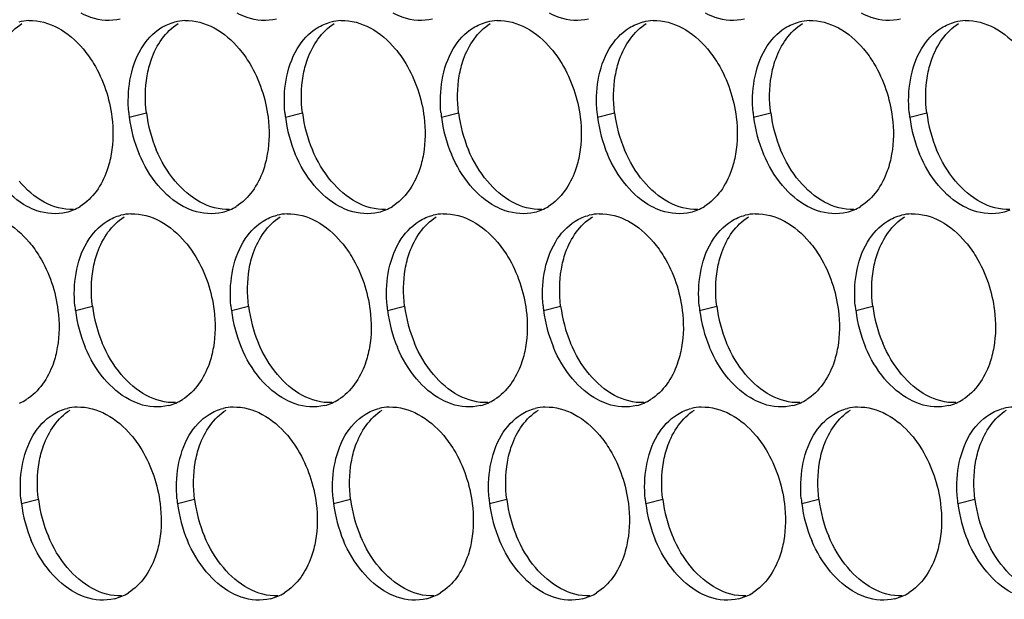
# Paper-space layout '45007_3_3' of a CAD drawing. Units: millimetres. Extents: x -268 to 594, y 0 to 420.
# Drawn here: x -202 to -192, y 271 to 277 of the extents above; entities that cross this region are included whole.
import ezdxf

# ---------------------------------------------------------------- set-up
doc = ezdxf.new("R2010")
doc.units = ezdxf.units.MM
doc.header["$LTSCALE"] = 32.67
doc.layers.add('AMB-COVERS', color=7, linetype='CONTINUOUS')

psp = doc.layouts.new('45007_3_3')

# ---------------------------------------------------------------- linework, layer by layer
at = {"layer": 'AMB-COVERS', "color": 7, "linetype": 'Continuous'}
for p, q in [((-201.133, 276.026), (-200.959, 276.07)), ((-199.542, 276.026), (-199.368, 276.07)), ((-197.951, 276.026), (-197.777, 276.07)), ((-196.36, 276.026), (-196.186, 276.07)), ((-194.769, 276.026), (-194.595, 276.07)), ((-193.178, 276.026), (-193.004, 276.07)), ((-201.683, 274.057), (-201.509, 274.1)), ((-200.092, 274.057), (-199.918, 274.1)), ((-198.501, 274.057), (-198.327, 274.1)), ((-196.91, 274.057), (-196.736, 274.1)), ((-195.319, 274.057), (-195.145, 274.1)), ((-193.728, 274.057), (-193.554, 274.1)), ((-202.233, 272.087), (-202.059, 272.131)), ((-200.642, 272.087), (-200.468, 272.131)), ((-199.051, 272.087), (-198.877, 272.131)), ((-197.46, 272.087), (-197.286, 272.131)), ((-195.869, 272.087), (-195.695, 272.131)), ((-194.278, 272.087), (-194.104, 272.131)), ((-192.687, 272.087), (-192.513, 272.131))]:
    psp.add_line(p, q, dxfattribs=at)
at = {"layer": 'AMB-COVERS', "color": 3, "linetype": 'Continuous'}
for centre, radius, start, end in [((-202.14, 276.519), 0.492, 92.04, 103.9765), ((-200.549, 276.519), 0.492, 92.04, 103.9765), ((-198.958, 276.519), 0.492, 92.04, 103.9765), ((-197.367, 276.519), 0.492, 92.04, 103.9765), ((-195.776, 276.519), 0.492, 92.04, 103.9765), ((-194.185, 276.519), 0.492, 92.04, 103.9765), ((-192.594, 276.519), 0.492, 92.04, 103.9765), ((-199.774, 276.196), 1.37, 185.1315, 187.1068), ((-199.714, 276.204), 1.43, 187.1377, 202.8144), ((-198.183, 276.196), 1.37, 185.1315, 187.1068), ((-198.123, 276.204), 1.43, 187.1377, 202.8144), ((-196.592, 276.196), 1.37, 185.1315, 187.1068), ((-196.532, 276.204), 1.43, 187.1377, 202.8144), ((-195.001, 276.196), 1.37, 185.1315, 187.1068), ((-194.941, 276.204), 1.43, 187.1377, 202.8144), ((-193.41, 276.196), 1.37, 185.1315, 187.1068), ((-193.35, 276.204), 1.43, 187.1377, 202.8144), ((-191.819, 276.196), 1.37, 185.1315, 187.1068), ((-191.759, 276.204), 1.43, 187.1377, 202.8144), ((-201.9, 275.545), 0.505, 293.2325, 301.8953), ((-200.309, 275.545), 0.505, 293.2325, 301.8953), ((-198.718, 275.545), 0.505, 293.2325, 301.8953), ((-197.127, 275.545), 0.505, 293.2325, 301.8953), ((-195.536, 275.545), 0.505, 293.2325, 301.8953), ((-193.945, 275.545), 0.505, 293.2325, 301.8953), ((-201.894, 275.533), 0.491, 284.0314, 293.2029), ((-201.099, 274.549), 0.492, 92.04, 103.9765), ((-200.303, 275.533), 0.491, 284.0314, 293.2029), ((-199.508, 274.549), 0.492, 92.04, 103.9765), ((-198.712, 275.533), 0.491, 284.0314, 293.2029), ((-197.917, 274.549), 0.492, 92.04, 103.9765), ((-197.121, 275.533), 0.491, 284.0314, 293.2029), ((-196.326, 274.549), 0.492, 92.04, 103.9765), ((-195.53, 275.533), 0.491, 284.0314, 293.2029), ((-194.735, 274.549), 0.492, 92.04, 103.9765), ((-193.939, 275.533), 0.491, 284.0314, 293.2029), ((-193.144, 274.549), 0.492, 92.04, 103.9765), ((-192.348, 275.533), 0.491, 284.0314, 293.2029), ((-200.324, 274.226), 1.37, 185.1315, 187.1068), ((-200.264, 274.235), 1.43, 187.1377, 202.8144), ((-198.733, 274.226), 1.37, 185.1315, 187.1068), ((-198.673, 274.235), 1.43, 187.1377, 202.8144), ((-197.142, 274.226), 1.37, 185.1315, 187.1068), ((-197.082, 274.235), 1.43, 187.1377, 202.8144), ((-195.551, 274.226), 1.37, 185.1315, 187.1068), ((-195.491, 274.235), 1.43, 187.1377, 202.8144), ((-193.96, 274.226), 1.37, 185.1315, 187.1068), ((-193.9, 274.235), 1.43, 187.1377, 202.8144), ((-192.369, 274.226), 1.37, 185.1315, 187.1068), ((-192.309, 274.235), 1.43, 187.1377, 202.8144), ((-202.45, 273.576), 0.505, 293.2325, 301.8953), ((-200.853, 273.563), 0.491, 284.0314, 293.2029), ((-200.859, 273.576), 0.505, 293.2325, 301.8953), ((-199.262, 273.563), 0.491, 284.0314, 293.2029), ((-199.268, 273.576), 0.505, 293.2325, 301.8953), ((-197.671, 273.563), 0.491, 284.0314, 293.2029), ((-197.677, 273.576), 0.505, 293.2325, 301.8953), ((-196.08, 273.563), 0.491, 284.0314, 293.2029), ((-196.086, 273.576), 0.505, 293.2325, 301.8953), ((-194.489, 273.563), 0.491, 284.0314, 293.2029), ((-194.495, 273.576), 0.505, 293.2325, 301.8953), ((-192.898, 273.563), 0.491, 284.0314, 293.2029), ((-192.904, 273.576), 0.505, 293.2325, 301.8953), ((-201.649, 272.58), 0.492, 92.04, 103.9765), ((-200.058, 272.58), 0.492, 92.04, 103.9765), ((-198.467, 272.58), 0.492, 92.04, 103.9765), ((-196.876, 272.58), 0.492, 92.04, 103.9765), ((-195.285, 272.58), 0.492, 92.04, 103.9765), ((-193.694, 272.58), 0.492, 92.04, 103.9765), ((-192.103, 272.58), 0.492, 92.04, 103.9765), ((-200.874, 272.257), 1.37, 185.1315, 187.1068), ((-199.283, 272.257), 1.37, 185.1315, 187.1068), ((-197.692, 272.257), 1.37, 185.1315, 187.1068), ((-196.101, 272.257), 1.37, 185.1315, 187.1068), ((-194.51, 272.257), 1.37, 185.1315, 187.1068), ((-192.919, 272.257), 1.37, 185.1315, 187.1068), ((-191.328, 272.257), 1.37, 185.1315, 187.1068), ((-200.814, 272.265), 1.43, 187.1377, 202.8144), ((-199.223, 272.265), 1.43, 187.1377, 202.8144), ((-197.632, 272.265), 1.43, 187.1377, 202.8144), ((-196.041, 272.265), 1.43, 187.1377, 202.8144), ((-194.45, 272.265), 1.43, 187.1377, 202.8144), ((-192.859, 272.265), 1.43, 187.1377, 202.8144), ((-191.268, 272.265), 1.43, 187.1377, 202.8144), ((-201.403, 271.594), 0.491, 284.0314, 293.2029), ((-201.409, 271.606), 0.505, 293.2325, 301.8953), ((-199.812, 271.594), 0.491, 284.0314, 293.2029), ((-199.818, 271.606), 0.505, 293.2325, 301.8953), ((-198.221, 271.594), 0.491, 284.0314, 293.2029), ((-198.227, 271.606), 0.505, 293.2325, 301.8953), ((-196.63, 271.594), 0.491, 284.0314, 293.2029), ((-196.636, 271.606), 0.505, 293.2325, 301.8953), ((-195.039, 271.594), 0.491, 284.0314, 293.2029), ((-195.045, 271.606), 0.505, 293.2325, 301.8953), ((-193.448, 271.594), 0.491, 284.0314, 293.2029), ((-193.454, 271.606), 0.505, 293.2325, 301.8953)]:
    psp.add_arc(centre, radius, start, end, dxfattribs=at)
at = {"layer": 'AMB-COVERS', "color": 7, "linetype": 'Continuous'}
for centre in [(-199.54, 276.248), (-197.949, 276.248), (-196.358, 276.248), (-194.767, 276.248), (-193.176, 276.248), (-191.585, 276.248), (-200.09, 274.278), (-198.499, 274.278), (-196.908, 274.278), (-195.317, 274.278), (-193.726, 274.278), (-192.135, 274.278), (-200.64, 272.308), (-199.049, 272.308), (-197.458, 272.308), (-195.867, 272.308), (-194.276, 272.308), (-192.685, 272.308), (-191.094, 272.308)]:
    psp.add_arc(centre, 1.43, 187.1377, 202.8144, dxfattribs=at)
at = {"layer": 'AMB-COVERS', "color": 3, "linetype": 'Continuous'}
for points, knots in [([(-201.225, 277.026), (-201.322, 277.002), (-201.468, 277.013), (-201.592, 277.069), (-201.624, 277.086)], [0, 0, 0, 0, 0.732611, 1, 1, 1, 1]), ([(-199.634, 277.026), (-199.731, 277.002), (-199.877, 277.013), (-200.001, 277.069), (-200.033, 277.086)], [0, 0, 0, 0, 0.732611, 1, 1, 1, 1]), ([(-198.043, 277.026), (-198.14, 277.002), (-198.286, 277.013), (-198.41, 277.069), (-198.442, 277.086)], [0, 0, 0, 0, 0.732611, 1, 1, 1, 1]), ([(-196.452, 277.026), (-196.549, 277.002), (-196.695, 277.013), (-196.819, 277.069), (-196.851, 277.086)], [0, 0, 0, 0, 0.732611, 1, 1, 1, 1]), ([(-194.861, 277.026), (-194.958, 277.002), (-195.104, 277.013), (-195.228, 277.069), (-195.26, 277.086)], [0, 0, 0, 0, 0.732611, 1, 1, 1, 1]), ([(-193.27, 277.026), (-193.367, 277.002), (-193.513, 277.013), (-193.637, 277.069), (-193.669, 277.086)], [0, 0, 0, 0, 0.732611, 1, 1, 1, 1]), ([(-201.604, 276.723), (-201.564, 276.676), (-201.417, 276.468), (-201.334, 276.218), (-201.31, 276.026)], [0, 0, 0, 0, 0.240626, 1, 1, 1, 1]), ([(-200.013, 276.723), (-199.973, 276.676), (-199.826, 276.468), (-199.743, 276.218), (-199.719, 276.026)], [0, 0, 0, 0, 0.240626, 1, 1, 1, 1]), ([(-198.422, 276.723), (-198.382, 276.676), (-198.235, 276.468), (-198.152, 276.218), (-198.128, 276.026)], [0, 0, 0, 0, 0.240626, 1, 1, 1, 1]), ([(-196.831, 276.723), (-196.791, 276.676), (-196.644, 276.468), (-196.561, 276.218), (-196.537, 276.026)], [0, 0, 0, 0, 0.240626, 1, 1, 1, 1]), ([(-195.24, 276.723), (-195.2, 276.676), (-195.053, 276.468), (-194.97, 276.218), (-194.946, 276.026)], [0, 0, 0, 0, 0.240626, 1, 1, 1, 1]), ([(-193.649, 276.723), (-193.609, 276.676), (-193.462, 276.468), (-193.379, 276.218), (-193.355, 276.026)], [0, 0, 0, 0, 0.240626, 1, 1, 1, 1]), ([(-201.317, 275.65), (-201.327, 275.592), (-201.377, 275.389), (-201.505, 275.196), (-201.633, 275.117)], [0, 0, 0, 0, 0.279595, 1, 1, 1, 1]), ([(-199.726, 275.65), (-199.736, 275.592), (-199.786, 275.389), (-199.914, 275.196), (-200.042, 275.117)], [0, 0, 0, 0, 0.279595, 1, 1, 1, 1]), ([(-198.135, 275.65), (-198.145, 275.592), (-198.195, 275.389), (-198.323, 275.196), (-198.451, 275.117)], [0, 0, 0, 0, 0.279595, 1, 1, 1, 1]), ([(-196.544, 275.65), (-196.554, 275.592), (-196.604, 275.389), (-196.732, 275.196), (-196.86, 275.117)], [0, 0, 0, 0, 0.279595, 1, 1, 1, 1]), ([(-194.953, 275.65), (-194.963, 275.592), (-195.013, 275.389), (-195.141, 275.196), (-195.269, 275.117)], [0, 0, 0, 0, 0.279595, 1, 1, 1, 1]), ([(-193.362, 275.65), (-193.372, 275.592), (-193.422, 275.389), (-193.55, 275.196), (-193.678, 275.117)], [0, 0, 0, 0, 0.279595, 1, 1, 1, 1]), ([(-201.775, 275.056), (-201.872, 275.032), (-202.018, 275.044), (-202.142, 275.099), (-202.174, 275.117)], [0, 0, 0, 0, 0.732611, 1, 1, 1, 1]), ([(-200.184, 275.056), (-200.281, 275.032), (-200.427, 275.044), (-200.551, 275.099), (-200.583, 275.117)], [0, 0, 0, 0, 0.732611, 1, 1, 1, 1]), ([(-198.593, 275.056), (-198.69, 275.032), (-198.836, 275.044), (-198.96, 275.099), (-198.992, 275.117)], [0, 0, 0, 0, 0.732611, 1, 1, 1, 1]), ([(-197.002, 275.056), (-197.099, 275.032), (-197.245, 275.044), (-197.369, 275.099), (-197.401, 275.117)], [0, 0, 0, 0, 0.732611, 1, 1, 1, 1]), ([(-195.411, 275.056), (-195.508, 275.032), (-195.654, 275.044), (-195.778, 275.099), (-195.81, 275.117)], [0, 0, 0, 0, 0.732611, 1, 1, 1, 1]), ([(-193.82, 275.056), (-193.917, 275.032), (-194.063, 275.044), (-194.187, 275.099), (-194.219, 275.117)], [0, 0, 0, 0, 0.732611, 1, 1, 1, 1]), ([(-192.229, 275.056), (-192.326, 275.032), (-192.472, 275.044), (-192.596, 275.099), (-192.628, 275.117)], [0, 0, 0, 0, 0.732611, 1, 1, 1, 1]), ([(-202.154, 274.753), (-202.114, 274.706), (-201.967, 274.499), (-201.884, 274.248), (-201.86, 274.057)], [0, 0, 0, 0, 0.240626, 1, 1, 1, 1]), ([(-200.563, 274.753), (-200.523, 274.706), (-200.376, 274.499), (-200.293, 274.248), (-200.269, 274.057)], [0, 0, 0, 0, 0.240626, 1, 1, 1, 1]), ([(-198.972, 274.753), (-198.932, 274.706), (-198.785, 274.499), (-198.702, 274.248), (-198.678, 274.057)], [0, 0, 0, 0, 0.240626, 1, 1, 1, 1]), ([(-197.381, 274.753), (-197.341, 274.706), (-197.194, 274.499), (-197.111, 274.248), (-197.087, 274.057)], [0, 0, 0, 0, 0.240626, 1, 1, 1, 1]), ([(-195.79, 274.753), (-195.75, 274.706), (-195.603, 274.499), (-195.52, 274.248), (-195.496, 274.057)], [0, 0, 0, 0, 0.240626, 1, 1, 1, 1]), ([(-194.199, 274.753), (-194.159, 274.706), (-194.012, 274.499), (-193.929, 274.248), (-193.905, 274.057)], [0, 0, 0, 0, 0.240626, 1, 1, 1, 1]), ([(-192.608, 274.753), (-192.568, 274.706), (-192.421, 274.499), (-192.338, 274.248), (-192.314, 274.057)], [0, 0, 0, 0, 0.240626, 1, 1, 1, 1]), ([(-201.867, 273.68), (-201.876, 273.622), (-201.927, 273.42), (-202.054, 273.227), (-202.183, 273.147)], [0, 0, 0, 0, 0.279595, 1, 1, 1, 1]), ([(-200.276, 273.68), (-200.286, 273.622), (-200.336, 273.42), (-200.463, 273.227), (-200.592, 273.147)], [0, 0, 0, 0, 0.279595, 1, 1, 1, 1]), ([(-198.685, 273.68), (-198.695, 273.622), (-198.745, 273.42), (-198.872, 273.227), (-199.001, 273.147)], [0, 0, 0, 0, 0.279595, 1, 1, 1, 1]), ([(-197.094, 273.68), (-197.104, 273.622), (-197.154, 273.42), (-197.282, 273.227), (-197.41, 273.147)], [0, 0, 0, 0, 0.279595, 1, 1, 1, 1]), ([(-195.503, 273.68), (-195.513, 273.622), (-195.563, 273.42), (-195.691, 273.227), (-195.819, 273.147)], [0, 0, 0, 0, 0.279595, 1, 1, 1, 1]), ([(-193.912, 273.68), (-193.922, 273.622), (-193.972, 273.42), (-194.1, 273.227), (-194.228, 273.147)], [0, 0, 0, 0, 0.279595, 1, 1, 1, 1]), ([(-192.321, 273.68), (-192.331, 273.622), (-192.381, 273.42), (-192.509, 273.227), (-192.637, 273.147)], [0, 0, 0, 0, 0.279595, 1, 1, 1, 1]), ([(-200.734, 273.087), (-200.831, 273.062), (-200.977, 273.074), (-201.101, 273.13), (-201.133, 273.147)], [0, 0, 0, 0, 0.732611, 1, 1, 1, 1]), ([(-199.143, 273.087), (-199.24, 273.062), (-199.386, 273.074), (-199.51, 273.13), (-199.542, 273.147)], [0, 0, 0, 0, 0.732611, 1, 1, 1, 1]), ([(-197.552, 273.087), (-197.649, 273.062), (-197.795, 273.074), (-197.919, 273.13), (-197.951, 273.147)], [0, 0, 0, 0, 0.732611, 1, 1, 1, 1]), ([(-195.961, 273.087), (-196.058, 273.062), (-196.204, 273.074), (-196.328, 273.13), (-196.36, 273.147)], [0, 0, 0, 0, 0.732611, 1, 1, 1, 1]), ([(-194.37, 273.087), (-194.467, 273.062), (-194.613, 273.074), (-194.737, 273.13), (-194.769, 273.147)], [0, 0, 0, 0, 0.732611, 1, 1, 1, 1]), ([(-192.779, 273.087), (-192.876, 273.062), (-193.022, 273.074), (-193.146, 273.13), (-193.178, 273.147)], [0, 0, 0, 0, 0.732611, 1, 1, 1, 1]), ([(-201.113, 272.784), (-201.073, 272.737), (-200.926, 272.529), (-200.843, 272.278), (-200.819, 272.087)], [0, 0, 0, 0, 0.240626, 1, 1, 1, 1]), ([(-199.522, 272.784), (-199.482, 272.737), (-199.335, 272.529), (-199.252, 272.278), (-199.228, 272.087)], [0, 0, 0, 0, 0.240626, 1, 1, 1, 1]), ([(-197.931, 272.784), (-197.891, 272.737), (-197.744, 272.529), (-197.661, 272.278), (-197.637, 272.087)], [0, 0, 0, 0, 0.240626, 1, 1, 1, 1]), ([(-196.34, 272.784), (-196.3, 272.737), (-196.153, 272.529), (-196.07, 272.278), (-196.046, 272.087)], [0, 0, 0, 0, 0.240626, 1, 1, 1, 1]), ([(-194.749, 272.784), (-194.709, 272.737), (-194.562, 272.529), (-194.479, 272.278), (-194.455, 272.087)], [0, 0, 0, 0, 0.240626, 1, 1, 1, 1]), ([(-193.158, 272.784), (-193.118, 272.737), (-192.971, 272.529), (-192.888, 272.278), (-192.864, 272.087)], [0, 0, 0, 0, 0.240626, 1, 1, 1, 1]), ([(-200.825, 271.71), (-200.835, 271.653), (-200.886, 271.45), (-201.013, 271.257), (-201.142, 271.177)], [0, 0, 0, 0, 0.279595, 1, 1, 1, 1]), ([(-199.235, 271.71), (-199.244, 271.653), (-199.295, 271.45), (-199.422, 271.257), (-199.551, 271.177)], [0, 0, 0, 0, 0.279595, 1, 1, 1, 1]), ([(-197.644, 271.71), (-197.653, 271.653), (-197.704, 271.45), (-197.831, 271.257), (-197.96, 271.177)], [0, 0, 0, 0, 0.279595, 1, 1, 1, 1]), ([(-196.053, 271.71), (-196.063, 271.653), (-196.113, 271.45), (-196.24, 271.257), (-196.369, 271.177)], [0, 0, 0, 0, 0.279595, 1, 1, 1, 1]), ([(-194.462, 271.71), (-194.472, 271.653), (-194.522, 271.45), (-194.649, 271.257), (-194.778, 271.177)], [0, 0, 0, 0, 0.279595, 1, 1, 1, 1]), ([(-192.871, 271.71), (-192.881, 271.653), (-192.931, 271.45), (-193.059, 271.257), (-193.187, 271.177)], [0, 0, 0, 0, 0.279595, 1, 1, 1, 1]), ([(-201.284, 271.117), (-201.381, 271.093), (-201.527, 271.104), (-201.651, 271.16), (-201.683, 271.177)], [0, 0, 0, 0, 0.732611, 1, 1, 1, 1]), ([(-199.693, 271.117), (-199.79, 271.093), (-199.936, 271.104), (-200.06, 271.16), (-200.092, 271.177)], [0, 0, 0, 0, 0.732611, 1, 1, 1, 1]), ([(-198.102, 271.117), (-198.199, 271.093), (-198.345, 271.104), (-198.469, 271.16), (-198.501, 271.177)], [0, 0, 0, 0, 0.732611, 1, 1, 1, 1]), ([(-196.511, 271.117), (-196.608, 271.093), (-196.754, 271.104), (-196.878, 271.16), (-196.91, 271.177)], [0, 0, 0, 0, 0.732611, 1, 1, 1, 1]), ([(-194.92, 271.117), (-195.017, 271.093), (-195.163, 271.104), (-195.287, 271.16), (-195.319, 271.177)], [0, 0, 0, 0, 0.732611, 1, 1, 1, 1]), ([(-193.329, 271.117), (-193.426, 271.093), (-193.572, 271.104), (-193.696, 271.16), (-193.728, 271.177)], [0, 0, 0, 0, 0.732611, 1, 1, 1, 1])]:
    psp.add_open_spline(points, degree=3, knots=knots, dxfattribs=at)
at = {"layer": 'AMB-COVERS', "color": 7, "linetype": 'Continuous'}
for points in [[(-202.543, 276.447), (-202.533, 276.504), (-202.483, 276.707), (-202.355, 276.9), (-202.227, 276.98)], [(-200.952, 276.447), (-200.942, 276.504), (-200.892, 276.707), (-200.764, 276.9), (-200.636, 276.98)], [(-199.361, 276.447), (-199.351, 276.504), (-199.301, 276.707), (-199.173, 276.9), (-199.045, 276.98)], [(-197.77, 276.447), (-197.76, 276.504), (-197.71, 276.707), (-197.582, 276.9), (-197.454, 276.98)], [(-196.179, 276.447), (-196.169, 276.504), (-196.119, 276.707), (-195.991, 276.9), (-195.863, 276.98)], [(-194.588, 276.447), (-194.578, 276.504), (-194.528, 276.707), (-194.4, 276.9), (-194.272, 276.98)], [(-192.997, 276.447), (-192.987, 276.504), (-192.937, 276.707), (-192.809, 276.9), (-192.681, 276.98)], [(-201.502, 274.477), (-201.492, 274.535), (-201.442, 274.737), (-201.314, 274.93), (-201.186, 275.01)], [(-199.911, 274.477), (-199.901, 274.535), (-199.851, 274.737), (-199.723, 274.93), (-199.595, 275.01)], [(-198.32, 274.477), (-198.31, 274.535), (-198.26, 274.737), (-198.132, 274.93), (-198.004, 275.01)], [(-196.729, 274.477), (-196.719, 274.535), (-196.669, 274.737), (-196.541, 274.93), (-196.413, 275.01)], [(-195.138, 274.477), (-195.128, 274.535), (-195.078, 274.737), (-194.95, 274.93), (-194.822, 275.01)], [(-193.547, 274.477), (-193.537, 274.535), (-193.487, 274.737), (-193.359, 274.93), (-193.231, 275.01)], [(-202.052, 272.507), (-202.042, 272.565), (-201.992, 272.768), (-201.864, 272.961), (-201.736, 273.04)], [(-200.461, 272.507), (-200.451, 272.565), (-200.401, 272.768), (-200.273, 272.961), (-200.145, 273.04)], [(-198.87, 272.507), (-198.86, 272.565), (-198.81, 272.768), (-198.682, 272.961), (-198.554, 273.04)], [(-197.279, 272.507), (-197.269, 272.565), (-197.219, 272.768), (-197.091, 272.961), (-196.963, 273.04)], [(-195.688, 272.507), (-195.678, 272.565), (-195.628, 272.768), (-195.5, 272.961), (-195.372, 273.04)], [(-194.097, 272.507), (-194.087, 272.565), (-194.037, 272.768), (-193.909, 272.961), (-193.781, 273.04)], [(-192.506, 272.507), (-192.496, 272.565), (-192.446, 272.768), (-192.318, 272.961), (-192.19, 273.04)]]:
    psp.add_open_spline(points, degree=3, knots=[0, 0, 0, 0, 0.279595, 1, 1, 1, 1], dxfattribs=at)
at = {"layer": 'AMB-COVERS', "color": 3, "linetype": 'Continuous'}
for points in [[(-202.157, 277.011), (-202.055, 277.015), (-201.95, 276.985), (-201.86, 276.936)], [(-201.86, 276.936), (-201.762, 276.884), (-201.675, 276.808), (-201.604, 276.723)], [(-201.013, 276.723), (-200.963, 276.807), (-200.893, 276.884), (-200.81, 276.936)], [(-200.81, 276.936), (-200.766, 276.963), (-200.718, 276.984), (-200.668, 276.997)], [(-200.567, 277.011), (-200.464, 277.015), (-200.359, 276.985), (-200.269, 276.936)], [(-200.269, 276.936), (-200.171, 276.884), (-200.084, 276.808), (-200.013, 276.723)], [(-199.422, 276.723), (-199.372, 276.807), (-199.302, 276.884), (-199.219, 276.936)], [(-199.219, 276.936), (-199.175, 276.963), (-199.127, 276.984), (-199.077, 276.997)], [(-198.976, 277.011), (-198.873, 277.015), (-198.768, 276.985), (-198.678, 276.936)], [(-198.678, 276.936), (-198.58, 276.884), (-198.493, 276.808), (-198.422, 276.723)], [(-197.831, 276.723), (-197.781, 276.807), (-197.711, 276.884), (-197.628, 276.936)], [(-197.628, 276.936), (-197.584, 276.963), (-197.536, 276.984), (-197.486, 276.997)], [(-197.385, 277.011), (-197.282, 277.015), (-197.177, 276.985), (-197.087, 276.936)], [(-197.087, 276.936), (-196.989, 276.884), (-196.902, 276.808), (-196.831, 276.723)], [(-196.24, 276.723), (-196.19, 276.807), (-196.12, 276.884), (-196.037, 276.936)], [(-196.037, 276.936), (-195.993, 276.963), (-195.945, 276.984), (-195.895, 276.997)], [(-195.794, 277.011), (-195.691, 277.015), (-195.586, 276.985), (-195.496, 276.936)], [(-195.496, 276.936), (-195.398, 276.884), (-195.311, 276.808), (-195.24, 276.723)], [(-194.649, 276.723), (-194.599, 276.807), (-194.529, 276.884), (-194.446, 276.936)], [(-194.446, 276.936), (-194.402, 276.963), (-194.354, 276.984), (-194.304, 276.997)], [(-194.203, 277.011), (-194.1, 277.015), (-193.995, 276.985), (-193.905, 276.936)], [(-193.905, 276.936), (-193.807, 276.884), (-193.721, 276.808), (-193.649, 276.723)], [(-193.058, 276.723), (-193.008, 276.807), (-192.938, 276.884), (-192.855, 276.936)], [(-192.855, 276.936), (-192.811, 276.963), (-192.763, 276.984), (-192.713, 276.997)], [(-192.612, 277.011), (-192.509, 277.015), (-192.404, 276.985), (-192.314, 276.936)], [(-192.314, 276.936), (-192.216, 276.884), (-192.13, 276.808), (-192.058, 276.723)], [(-201.126, 276.403), (-201.107, 276.515), (-201.07, 276.626), (-201.013, 276.723)], [(-199.535, 276.403), (-199.516, 276.515), (-199.479, 276.626), (-199.422, 276.723)], [(-197.944, 276.403), (-197.925, 276.515), (-197.889, 276.626), (-197.831, 276.723)], [(-196.353, 276.403), (-196.334, 276.515), (-196.298, 276.626), (-196.24, 276.723)], [(-194.762, 276.403), (-194.743, 276.515), (-194.707, 276.626), (-194.649, 276.723)], [(-193.171, 276.403), (-193.152, 276.515), (-193.116, 276.626), (-193.058, 276.723)], [(-201.138, 276.073), (-201.148, 276.183), (-201.145, 276.295), (-201.126, 276.403)], [(-199.547, 276.073), (-199.557, 276.183), (-199.554, 276.295), (-199.535, 276.403)], [(-197.956, 276.073), (-197.966, 276.183), (-197.963, 276.295), (-197.944, 276.403)], [(-196.365, 276.073), (-196.375, 276.183), (-196.372, 276.295), (-196.353, 276.403)], [(-194.774, 276.073), (-194.784, 276.183), (-194.781, 276.295), (-194.762, 276.403)], [(-193.183, 276.073), (-193.193, 276.183), (-193.19, 276.295), (-193.171, 276.403)], [(-201.31, 276.026), (-201.294, 275.902), (-201.295, 275.773), (-201.317, 275.65)], [(-199.719, 276.026), (-199.703, 275.902), (-199.704, 275.773), (-199.726, 275.65)], [(-198.128, 276.026), (-198.112, 275.902), (-198.113, 275.773), (-198.135, 275.65)], [(-196.537, 276.026), (-196.521, 275.902), (-196.522, 275.773), (-196.544, 275.65)], [(-194.946, 276.026), (-194.93, 275.902), (-194.931, 275.773), (-194.953, 275.65)], [(-193.355, 276.026), (-193.339, 275.902), (-193.34, 275.773), (-193.362, 275.65)], [(-200.839, 275.33), (-200.919, 275.425), (-200.984, 275.535), (-201.032, 275.65)], [(-199.248, 275.33), (-199.328, 275.425), (-199.393, 275.535), (-199.441, 275.65)], [(-197.657, 275.33), (-197.737, 275.425), (-197.802, 275.535), (-197.85, 275.65)], [(-196.066, 275.33), (-196.146, 275.425), (-196.211, 275.535), (-196.259, 275.65)], [(-194.475, 275.33), (-194.555, 275.425), (-194.62, 275.535), (-194.668, 275.65)], [(-192.884, 275.33), (-192.964, 275.425), (-193.029, 275.535), (-193.077, 275.65)], [(-202.174, 275.117), (-202.272, 275.169), (-202.358, 275.245), (-202.43, 275.33)], [(-200.583, 275.117), (-200.681, 275.169), (-200.767, 275.245), (-200.839, 275.33)], [(-198.992, 275.117), (-199.09, 275.169), (-199.177, 275.245), (-199.248, 275.33)], [(-197.401, 275.117), (-197.499, 275.169), (-197.586, 275.245), (-197.657, 275.33)], [(-195.81, 275.117), (-195.908, 275.169), (-195.995, 275.245), (-196.066, 275.33)], [(-194.219, 275.117), (-194.317, 275.169), (-194.404, 275.245), (-194.475, 275.33)], [(-192.628, 275.117), (-192.726, 275.169), (-192.813, 275.245), (-192.884, 275.33)], [(-201.36, 274.967), (-201.316, 274.994), (-201.268, 275.015), (-201.218, 275.027)], [(-201.116, 275.041), (-201.014, 275.045), (-200.909, 275.015), (-200.819, 274.967)], [(-199.769, 274.967), (-199.725, 274.994), (-199.677, 275.015), (-199.627, 275.027)], [(-199.525, 275.041), (-199.423, 275.045), (-199.318, 275.015), (-199.228, 274.967)], [(-198.178, 274.967), (-198.134, 274.994), (-198.086, 275.015), (-198.036, 275.027)], [(-197.934, 275.041), (-197.832, 275.045), (-197.727, 275.015), (-197.637, 274.967)], [(-196.587, 274.967), (-196.543, 274.994), (-196.495, 275.015), (-196.445, 275.027)], [(-196.344, 275.041), (-196.241, 275.045), (-196.136, 275.015), (-196.046, 274.967)], [(-194.996, 274.967), (-194.952, 274.994), (-194.904, 275.015), (-194.854, 275.027)], [(-194.753, 275.041), (-194.65, 275.045), (-194.545, 275.015), (-194.455, 274.967)], [(-193.405, 274.967), (-193.361, 274.994), (-193.313, 275.015), (-193.263, 275.027)], [(-193.162, 275.041), (-193.059, 275.045), (-192.954, 275.015), (-192.864, 274.967)], [(-202.41, 274.967), (-202.312, 274.914), (-202.225, 274.838), (-202.154, 274.753)], [(-201.563, 274.753), (-201.513, 274.838), (-201.443, 274.915), (-201.36, 274.967)], [(-200.819, 274.967), (-200.721, 274.914), (-200.634, 274.838), (-200.563, 274.753)], [(-199.972, 274.753), (-199.922, 274.838), (-199.852, 274.915), (-199.769, 274.967)], [(-199.228, 274.967), (-199.13, 274.914), (-199.043, 274.838), (-198.972, 274.753)], [(-198.381, 274.753), (-198.331, 274.838), (-198.261, 274.915), (-198.178, 274.967)], [(-197.637, 274.967), (-197.539, 274.914), (-197.452, 274.838), (-197.381, 274.753)], [(-196.79, 274.753), (-196.74, 274.838), (-196.67, 274.915), (-196.587, 274.967)], [(-196.046, 274.967), (-195.948, 274.914), (-195.861, 274.838), (-195.79, 274.753)], [(-195.199, 274.753), (-195.149, 274.838), (-195.079, 274.915), (-194.996, 274.967)], [(-194.455, 274.967), (-194.357, 274.914), (-194.27, 274.838), (-194.199, 274.753)], [(-193.608, 274.753), (-193.558, 274.838), (-193.488, 274.915), (-193.405, 274.967)], [(-192.864, 274.967), (-192.766, 274.914), (-192.679, 274.838), (-192.608, 274.753)], [(-201.676, 274.434), (-201.657, 274.545), (-201.62, 274.656), (-201.563, 274.753)], [(-200.085, 274.434), (-200.066, 274.545), (-200.029, 274.656), (-199.972, 274.753)], [(-198.494, 274.434), (-198.475, 274.545), (-198.438, 274.656), (-198.381, 274.753)], [(-196.903, 274.434), (-196.884, 274.545), (-196.847, 274.656), (-196.79, 274.753)], [(-195.312, 274.434), (-195.293, 274.545), (-195.256, 274.656), (-195.199, 274.753)], [(-193.721, 274.434), (-193.702, 274.545), (-193.666, 274.656), (-193.608, 274.753)], [(-201.688, 274.104), (-201.698, 274.213), (-201.695, 274.325), (-201.676, 274.434)], [(-200.097, 274.104), (-200.107, 274.213), (-200.104, 274.325), (-200.085, 274.434)], [(-198.506, 274.104), (-198.516, 274.213), (-198.513, 274.325), (-198.494, 274.434)], [(-196.915, 274.104), (-196.925, 274.213), (-196.922, 274.325), (-196.903, 274.434)], [(-195.324, 274.104), (-195.334, 274.213), (-195.331, 274.325), (-195.312, 274.434)], [(-193.733, 274.104), (-193.743, 274.213), (-193.74, 274.325), (-193.721, 274.434)], [(-201.86, 274.057), (-201.844, 273.932), (-201.845, 273.804), (-201.867, 273.68)], [(-200.269, 274.057), (-200.253, 273.932), (-200.254, 273.804), (-200.276, 273.68)], [(-198.678, 274.057), (-198.662, 273.932), (-198.663, 273.804), (-198.685, 273.68)], [(-197.087, 274.057), (-197.071, 273.932), (-197.072, 273.804), (-197.094, 273.68)], [(-195.496, 274.057), (-195.48, 273.932), (-195.481, 273.804), (-195.503, 273.68)], [(-193.905, 274.057), (-193.889, 273.932), (-193.89, 273.804), (-193.912, 273.68)], [(-192.314, 274.057), (-192.298, 273.932), (-192.299, 273.804), (-192.321, 273.68)], [(-201.389, 273.36), (-201.469, 273.456), (-201.534, 273.565), (-201.582, 273.68)], [(-199.798, 273.36), (-199.878, 273.456), (-199.943, 273.565), (-199.991, 273.68)], [(-198.207, 273.36), (-198.287, 273.456), (-198.352, 273.565), (-198.4, 273.68)], [(-196.616, 273.36), (-196.696, 273.456), (-196.761, 273.565), (-196.809, 273.68)], [(-195.025, 273.36), (-195.105, 273.456), (-195.17, 273.565), (-195.218, 273.68)], [(-193.434, 273.36), (-193.514, 273.456), (-193.579, 273.565), (-193.627, 273.68)], [(-201.133, 273.147), (-201.231, 273.2), (-201.317, 273.275), (-201.389, 273.36)], [(-199.542, 273.147), (-199.64, 273.2), (-199.726, 273.275), (-199.798, 273.36)], [(-197.951, 273.147), (-198.049, 273.2), (-198.135, 273.275), (-198.207, 273.36)], [(-196.36, 273.147), (-196.458, 273.2), (-196.544, 273.275), (-196.616, 273.36)], [(-194.769, 273.147), (-194.867, 273.2), (-194.954, 273.275), (-195.025, 273.36)], [(-193.178, 273.147), (-193.276, 273.2), (-193.363, 273.275), (-193.434, 273.36)], [(-201.91, 272.997), (-201.866, 273.024), (-201.818, 273.045), (-201.768, 273.057)], [(-201.666, 273.072), (-201.564, 273.075), (-201.459, 273.046), (-201.369, 272.997)], [(-200.319, 272.997), (-200.275, 273.024), (-200.227, 273.045), (-200.177, 273.057)], [(-200.075, 273.072), (-199.973, 273.075), (-199.868, 273.046), (-199.778, 272.997)], [(-198.728, 272.997), (-198.684, 273.024), (-198.636, 273.045), (-198.586, 273.057)], [(-198.484, 273.072), (-198.382, 273.075), (-198.277, 273.046), (-198.187, 272.997)], [(-197.137, 272.997), (-197.093, 273.024), (-197.045, 273.045), (-196.995, 273.057)], [(-196.893, 273.072), (-196.791, 273.075), (-196.686, 273.046), (-196.596, 272.997)], [(-195.546, 272.997), (-195.502, 273.024), (-195.454, 273.045), (-195.404, 273.057)], [(-195.302, 273.072), (-195.2, 273.075), (-195.095, 273.046), (-195.005, 272.997)], [(-193.955, 272.997), (-193.911, 273.024), (-193.863, 273.045), (-193.813, 273.057)], [(-193.711, 273.072), (-193.609, 273.075), (-193.504, 273.046), (-193.414, 272.997)], [(-192.364, 272.997), (-192.32, 273.024), (-192.272, 273.045), (-192.222, 273.057)], [(-202.113, 272.784), (-202.062, 272.868), (-201.993, 272.945), (-201.91, 272.997)], [(-201.369, 272.997), (-201.271, 272.944), (-201.184, 272.868), (-201.113, 272.784)], [(-200.522, 272.784), (-200.471, 272.868), (-200.402, 272.945), (-200.319, 272.997)], [(-199.778, 272.997), (-199.68, 272.944), (-199.593, 272.868), (-199.522, 272.784)], [(-198.931, 272.784), (-198.881, 272.868), (-198.811, 272.945), (-198.728, 272.997)], [(-198.187, 272.997), (-198.089, 272.944), (-198.002, 272.868), (-197.931, 272.784)], [(-197.34, 272.784), (-197.29, 272.868), (-197.22, 272.945), (-197.137, 272.997)], [(-196.596, 272.997), (-196.498, 272.944), (-196.411, 272.868), (-196.34, 272.784)], [(-195.749, 272.784), (-195.699, 272.868), (-195.629, 272.945), (-195.546, 272.997)], [(-195.005, 272.997), (-194.907, 272.944), (-194.82, 272.868), (-194.749, 272.784)], [(-194.158, 272.784), (-194.108, 272.868), (-194.038, 272.945), (-193.955, 272.997)], [(-193.414, 272.997), (-193.316, 272.944), (-193.229, 272.868), (-193.158, 272.784)], [(-192.567, 272.784), (-192.517, 272.868), (-192.447, 272.945), (-192.364, 272.997)], [(-202.226, 272.464), (-202.207, 272.575), (-202.17, 272.686), (-202.113, 272.784)], [(-200.635, 272.464), (-200.616, 272.575), (-200.579, 272.686), (-200.522, 272.784)], [(-199.044, 272.464), (-199.025, 272.575), (-198.988, 272.686), (-198.931, 272.784)], [(-197.453, 272.464), (-197.434, 272.575), (-197.397, 272.686), (-197.34, 272.784)], [(-195.862, 272.464), (-195.843, 272.575), (-195.806, 272.686), (-195.749, 272.784)], [(-194.271, 272.464), (-194.252, 272.575), (-194.215, 272.686), (-194.158, 272.784)], [(-192.68, 272.464), (-192.661, 272.575), (-192.624, 272.686), (-192.567, 272.784)], [(-202.238, 272.134), (-202.248, 272.244), (-202.245, 272.356), (-202.226, 272.464)], [(-200.647, 272.134), (-200.657, 272.244), (-200.654, 272.356), (-200.635, 272.464)], [(-199.056, 272.134), (-199.066, 272.244), (-199.063, 272.356), (-199.044, 272.464)], [(-197.465, 272.134), (-197.475, 272.244), (-197.472, 272.356), (-197.453, 272.464)], [(-195.874, 272.134), (-195.884, 272.244), (-195.881, 272.356), (-195.862, 272.464)], [(-194.283, 272.134), (-194.293, 272.244), (-194.29, 272.356), (-194.271, 272.464)], [(-192.692, 272.134), (-192.702, 272.244), (-192.699, 272.356), (-192.68, 272.464)], [(-200.819, 272.087), (-200.803, 271.962), (-200.804, 271.834), (-200.825, 271.71)], [(-199.228, 272.087), (-199.212, 271.962), (-199.213, 271.834), (-199.235, 271.71)], [(-197.637, 272.087), (-197.621, 271.962), (-197.622, 271.834), (-197.644, 271.71)], [(-196.046, 272.087), (-196.03, 271.962), (-196.031, 271.834), (-196.053, 271.71)], [(-194.455, 272.087), (-194.439, 271.962), (-194.44, 271.834), (-194.462, 271.71)], [(-192.864, 272.087), (-192.848, 271.962), (-192.849, 271.834), (-192.871, 271.71)], [(-201.939, 271.391), (-202.019, 271.486), (-202.084, 271.596), (-202.132, 271.71)], [(-200.348, 271.391), (-200.428, 271.486), (-200.493, 271.596), (-200.541, 271.71)], [(-198.757, 271.391), (-198.837, 271.486), (-198.902, 271.596), (-198.95, 271.71)], [(-197.166, 271.391), (-197.246, 271.486), (-197.311, 271.596), (-197.359, 271.71)], [(-195.575, 271.391), (-195.655, 271.486), (-195.72, 271.596), (-195.768, 271.71)], [(-193.984, 271.391), (-194.064, 271.486), (-194.129, 271.596), (-194.177, 271.71)], [(-192.393, 271.391), (-192.473, 271.486), (-192.538, 271.596), (-192.586, 271.71)], [(-201.683, 271.177), (-201.781, 271.23), (-201.867, 271.306), (-201.939, 271.391)], [(-200.092, 271.177), (-200.19, 271.23), (-200.276, 271.306), (-200.348, 271.391)], [(-198.501, 271.177), (-198.599, 271.23), (-198.685, 271.306), (-198.757, 271.391)], [(-196.91, 271.177), (-197.008, 271.23), (-197.094, 271.306), (-197.166, 271.391)], [(-195.319, 271.177), (-195.417, 271.23), (-195.503, 271.306), (-195.575, 271.391)], [(-193.728, 271.177), (-193.826, 271.23), (-193.912, 271.306), (-193.984, 271.391)], [(-192.137, 271.177), (-192.235, 271.23), (-192.321, 271.306), (-192.393, 271.391)]]:
    psp.add_open_spline(points, degree=3, dxfattribs=at)
at = {"layer": 'AMB-COVERS', "color": 7, "linetype": 'Continuous'}
for points in [[(-200.959, 276.07), (-200.974, 276.194), (-200.973, 276.323), (-200.952, 276.447)], [(-199.368, 276.07), (-199.384, 276.194), (-199.382, 276.323), (-199.361, 276.447)], [(-197.777, 276.07), (-197.793, 276.194), (-197.791, 276.323), (-197.77, 276.447)], [(-196.186, 276.07), (-196.202, 276.194), (-196.201, 276.323), (-196.179, 276.447)], [(-194.595, 276.07), (-194.611, 276.194), (-194.61, 276.323), (-194.588, 276.447)], [(-193.004, 276.07), (-193.02, 276.194), (-193.019, 276.323), (-192.997, 276.447)], [(-200.665, 275.373), (-200.745, 275.469), (-200.81, 275.578), (-200.858, 275.693)], [(-199.074, 275.373), (-199.154, 275.469), (-199.219, 275.578), (-199.267, 275.693)], [(-197.483, 275.373), (-197.563, 275.469), (-197.628, 275.578), (-197.676, 275.693)], [(-195.892, 275.373), (-195.972, 275.469), (-196.037, 275.578), (-196.085, 275.693)], [(-194.301, 275.373), (-194.381, 275.469), (-194.446, 275.578), (-194.494, 275.693)], [(-192.71, 275.373), (-192.79, 275.469), (-192.855, 275.578), (-192.903, 275.693)], [(-202, 275.16), (-202.098, 275.213), (-202.184, 275.289), (-202.256, 275.373)], [(-200.409, 275.16), (-200.507, 275.213), (-200.593, 275.289), (-200.665, 275.373)], [(-198.818, 275.16), (-198.916, 275.213), (-199.002, 275.289), (-199.074, 275.373)], [(-197.227, 275.16), (-197.325, 275.213), (-197.411, 275.289), (-197.483, 275.373)], [(-195.636, 275.16), (-195.734, 275.213), (-195.82, 275.289), (-195.892, 275.373)], [(-194.045, 275.16), (-194.143, 275.213), (-194.23, 275.289), (-194.301, 275.373)], [(-192.454, 275.16), (-192.552, 275.213), (-192.639, 275.289), (-192.71, 275.373)], [(-201.702, 275.085), (-201.804, 275.082), (-201.91, 275.111), (-202, 275.16)], [(-200.111, 275.085), (-200.213, 275.082), (-200.319, 275.111), (-200.409, 275.16)], [(-198.52, 275.085), (-198.623, 275.082), (-198.728, 275.111), (-198.818, 275.16)], [(-196.929, 275.085), (-197.032, 275.082), (-197.137, 275.111), (-197.227, 275.16)], [(-195.338, 275.085), (-195.441, 275.082), (-195.546, 275.111), (-195.636, 275.16)], [(-193.747, 275.085), (-193.85, 275.082), (-193.955, 275.111), (-194.045, 275.16)], [(-192.156, 275.085), (-192.259, 275.082), (-192.364, 275.111), (-192.454, 275.16)], [(-201.509, 274.1), (-201.524, 274.225), (-201.523, 274.353), (-201.502, 274.477)], [(-199.918, 274.1), (-199.933, 274.225), (-199.932, 274.353), (-199.911, 274.477)], [(-198.327, 274.1), (-198.342, 274.225), (-198.341, 274.353), (-198.32, 274.477)], [(-196.736, 274.1), (-196.751, 274.225), (-196.75, 274.353), (-196.729, 274.477)], [(-195.145, 274.1), (-195.161, 274.225), (-195.159, 274.353), (-195.138, 274.477)], [(-193.554, 274.1), (-193.57, 274.225), (-193.568, 274.353), (-193.547, 274.477)], [(-201.215, 273.404), (-201.295, 273.499), (-201.36, 273.609), (-201.408, 273.723)], [(-199.624, 273.404), (-199.704, 273.499), (-199.769, 273.609), (-199.817, 273.723)], [(-198.033, 273.404), (-198.113, 273.499), (-198.178, 273.609), (-198.226, 273.723)], [(-196.442, 273.404), (-196.522, 273.499), (-196.587, 273.609), (-196.635, 273.723)], [(-194.851, 273.404), (-194.931, 273.499), (-194.996, 273.609), (-195.044, 273.723)], [(-193.26, 273.404), (-193.34, 273.499), (-193.405, 273.609), (-193.453, 273.723)], [(-200.959, 273.19), (-201.057, 273.243), (-201.143, 273.319), (-201.215, 273.404)], [(-199.368, 273.19), (-199.466, 273.243), (-199.552, 273.319), (-199.624, 273.404)], [(-197.777, 273.19), (-197.875, 273.243), (-197.961, 273.319), (-198.033, 273.404)], [(-196.186, 273.19), (-196.284, 273.243), (-196.37, 273.319), (-196.442, 273.404)], [(-194.595, 273.19), (-194.693, 273.243), (-194.779, 273.319), (-194.851, 273.404)], [(-193.004, 273.19), (-193.102, 273.243), (-193.188, 273.319), (-193.26, 273.404)], [(-200.661, 273.116), (-200.763, 273.112), (-200.869, 273.142), (-200.959, 273.19)], [(-199.07, 273.116), (-199.172, 273.112), (-199.278, 273.142), (-199.368, 273.19)], [(-197.479, 273.116), (-197.581, 273.112), (-197.687, 273.142), (-197.777, 273.19)], [(-195.888, 273.116), (-195.991, 273.112), (-196.096, 273.142), (-196.186, 273.19)], [(-194.297, 273.116), (-194.4, 273.112), (-194.505, 273.142), (-194.595, 273.19)], [(-192.706, 273.116), (-192.809, 273.112), (-192.914, 273.142), (-193.004, 273.19)], [(-202.059, 272.131), (-202.074, 272.255), (-202.073, 272.384), (-202.052, 272.507)], [(-200.468, 272.131), (-200.483, 272.255), (-200.482, 272.384), (-200.461, 272.507)], [(-198.877, 272.131), (-198.892, 272.255), (-198.891, 272.384), (-198.87, 272.507)], [(-197.286, 272.131), (-197.301, 272.255), (-197.3, 272.384), (-197.279, 272.507)], [(-195.695, 272.131), (-195.71, 272.255), (-195.709, 272.384), (-195.688, 272.507)], [(-194.104, 272.131), (-194.119, 272.255), (-194.118, 272.384), (-194.097, 272.507)], [(-192.513, 272.131), (-192.528, 272.255), (-192.527, 272.384), (-192.506, 272.507)], [(-201.765, 271.434), (-201.845, 271.529), (-201.91, 271.639), (-201.958, 271.754)], [(-200.174, 271.434), (-200.254, 271.529), (-200.319, 271.639), (-200.367, 271.754)], [(-198.583, 271.434), (-198.663, 271.529), (-198.728, 271.639), (-198.776, 271.754)], [(-196.992, 271.434), (-197.072, 271.529), (-197.137, 271.639), (-197.185, 271.754)], [(-195.401, 271.434), (-195.481, 271.529), (-195.546, 271.639), (-195.594, 271.754)], [(-193.81, 271.434), (-193.89, 271.529), (-193.955, 271.639), (-194.003, 271.754)], [(-192.219, 271.434), (-192.299, 271.529), (-192.364, 271.639), (-192.412, 271.754)], [(-201.509, 271.221), (-201.607, 271.273), (-201.693, 271.349), (-201.765, 271.434)], [(-199.918, 271.221), (-200.016, 271.273), (-200.102, 271.349), (-200.174, 271.434)], [(-198.327, 271.221), (-198.425, 271.273), (-198.511, 271.349), (-198.583, 271.434)], [(-196.736, 271.221), (-196.834, 271.273), (-196.92, 271.349), (-196.992, 271.434)], [(-195.145, 271.221), (-195.243, 271.273), (-195.329, 271.349), (-195.401, 271.434)], [(-193.554, 271.221), (-193.652, 271.273), (-193.738, 271.349), (-193.81, 271.434)], [(-191.963, 271.221), (-192.061, 271.273), (-192.147, 271.349), (-192.219, 271.434)], [(-201.211, 271.146), (-201.313, 271.142), (-201.419, 271.172), (-201.509, 271.221)], [(-199.62, 271.146), (-199.722, 271.142), (-199.828, 271.172), (-199.918, 271.221)], [(-198.029, 271.146), (-198.131, 271.142), (-198.237, 271.172), (-198.327, 271.221)], [(-196.438, 271.146), (-196.54, 271.142), (-196.646, 271.172), (-196.736, 271.221)], [(-194.847, 271.146), (-194.949, 271.142), (-195.055, 271.172), (-195.145, 271.221)], [(-193.256, 271.146), (-193.358, 271.142), (-193.464, 271.172), (-193.554, 271.221)]]:
    psp.add_open_spline(points, degree=3, dxfattribs=at)

doc.saveas('drawing.dxf')
